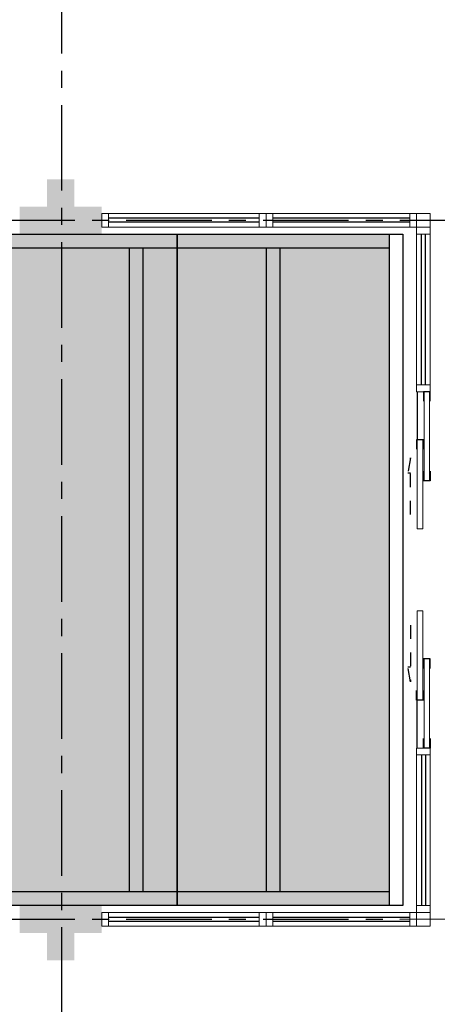
# Model space of a CAD drawing. Units: millimetres. Extents: x 3057 to 3662, y 1233 to 1493.
# Drawn here: x 3165 to 3168, y 1353 to 1361 of the extents above; entities that cross this region are included whole.
import ezdxf

# ---------------------------------------------------------------- set-up
doc = ezdxf.new("R2010")
doc.units = ezdxf.units.MM
for name, pattern in [('CONTINU', [0]), ('CONTINUO', [0]), ('HIDDEN', [0.375, 0.25, -0.125]), ('PL-POUSO-ARQ-EIXO$0$CENTER', [2, 1.25, -0.25, 0.25, -0.25]), ('TRACEJADA2', [0.375, 0.25, -0.125])]:
    doc.linetypes.add(name, pattern=pattern)
for name, color, linetype in [('_ARQ_VISTA02', 2, 'Continuous'), ('ARQ-MOB-DIV-DV1', 12, 'Continuous'), ('EIXO$0$A-EIXOS-PRI', 252, 'PL-POUSO-ARQ-EIXO$0$CENTER'), ('JARDIM', 64, 'CONTINUO'), ('OFC-MALL-ARQ-EX-1PV$0$A_HTC_1', 252, 'Continuous'), ('PERGOLA', 8, 'CONTINU'), ('PRJ', 1, 'HIDDEN'), ('PROJEÇÃO', 8, 'HIDDEN'), ('V02', 2, 'Continuous')]:
    doc.layers.add(name, color=color, linetype=linetype)
doc.layers.add('ÁRVORE', color=92, linetype='Continuous', lineweight=15)

# ---------------------------------------------------------------- blocks, each defined once
blk = doc.blocks.new('PERGOLA')
at = {"layer": 'PERGOLA'}
for p, q in [((109564.7825, -73590.1079), (109564.7825, -73585.2079)), ((109564.7825, -73585.2079), (109584.2825, -73585.2079)), ((109564.8825, -73590.0079), (109564.8825, -73585.3079)), ((109564.8825, -73585.3079), (109584.1825, -73585.3079)), ((109565.6825, -73590.0079), (109565.6825, -73585.3079)), ((109565.7825, -73590.0079), (109565.7825, -73585.3079)), ((109566.6825, -73590.0079), (109566.6825, -73585.3079)), ((109566.7825, -73590.0079), (109566.7825, -73585.3079)), ((109584.1825, -73590.0079), (109564.8825, -73590.0079)), ((109584.2825, -73590.1079), (109564.7825, -73590.1079))]:
    blk.add_line(p, q, dxfattribs=at)
blk = doc.blocks.new('JARDIMADM')
at = {"layer": 'ÁRVORE'}
h = blk.add_hatch(dxfattribs=at)
h.set_pattern_fill('AR-SAND', color=256, scale=0.004, angle=-90)
h.set_pattern_definition([(307.5, (0, 0), (0.195765294932, 0.006400125184), [0, -0.154432, 0, -0.17272, 0, -0.1651]), (277.5, (0, 0), (0.286730040227, -0.179809313255), [0, -0.083312, 0, -0.139192, 0, -0.05334]), (237.5, (2e-17, 0.12497), (0.000574873871, -0.316396948097), [0, -0.0508, 0, -0.18288, 0, -0.23876]), (227.5, (2e-17, 0.12497), (0.089171729303, -0.30542258099), [0, -0.0254, 0, -0.119888, 0, -0.13716])])
h.paths.add_polyline_path([(-2537095.2541, 1743269.8417), (-2537112.2541, 1743269.8417), (-2537112.2541, 1743274.7417), (-2537095.2541, 1743274.7417)])
at = {"layer": 'JARDIM'}
for p, q in [((-2537112.2541, 1743274.7417), (-2537095.2541, 1743274.7417)), ((-2537095.2541, 1743269.8417), (-2537112.2541, 1743269.8417))]:
    blk.add_line(p, q, dxfattribs=at)
blk.add_lwpolyline([(-2537095.2541, 1743269.8417), (-2537112.2541, 1743269.8417), (-2537112.2541, 1743274.7417), (-2537095.2541, 1743274.7417)], close=True, dxfattribs=at)
blk = doc.blocks.new('esquadria 1.50')
at = {"layer": '_ARQ_VISTA02', "lineweight": 5}
for p, q in [((0, 0.1), (0.05, 0.1)), ((0, 0), (0, 0.1)), ((0.05, 0.1), (1.15, 0.1)), ((0.05, 0.1), (0.05, 0)), ((1.15, 0.1), (1.15, 0)), ((1.15, 0.1), (1.2, 0.1)), ((1.2, 0), (1.2, 0.1)), ((0.05, 0), (0, 0)), ((0.05, 0), (1.15, 0)), ((1.15, 0), (1.2, 0))]:
    blk.add_line(p, q, dxfattribs=at)
at = {"layer": 'OFC-MALL-ARQ-EX-1PV$0$A_HTC_1'}
for p, q in [((0.05, 0.0637), (1.15, 0.0637)), ((0.05, 0.0337), (1.15, 0.0337))]:
    blk.add_line(p, q, dxfattribs=at)

msp = doc.modelspace()

# ---------------------------------------------------------------- hatches: boundary and pattern name
at = {"layer": 'PROJEÇÃO'}
for points in [[(3165.4973, 1358.9689), (3165.2973, 1358.9689), (3165.2973, 1358.7689), (3165.0973, 1358.7689), (3165.0973, 1358.9689), (3164.8973, 1358.9689), (3164.8973, 1359.1689), (3165.0973, 1359.1689), (3165.0973, 1359.3689), (3165.2973, 1359.3689), (3165.2973, 1359.1689), (3165.4973, 1359.1689)], [(3165.4973, 1353.8689), (3165.2973, 1353.8689), (3165.2973, 1353.6689), (3165.0973, 1353.6689), (3165.0973, 1353.8689), (3164.8973, 1353.8689), (3164.8973, 1354.0689), (3165.0973, 1354.0689), (3165.0973, 1354.2689), (3165.2973, 1354.2689), (3165.2973, 1354.0689), (3165.4973, 1354.0689)]]:
    msp.add_hatch(color=252, dxfattribs=at).paths.add_polyline_path(points)
at = {"layer": 'ÁRVORE'}
h = msp.add_hatch(dxfattribs=at)
h.set_pattern_fill('AR-SAND', color=256, scale=0.002, angle=-90)
h.set_pattern_definition([(307.5, (1801.87892, 4468.16617), (0.0978826475, 0.0032000626), [0, -0.077216, 0, -0.08636, 0, -0.08255]), (277.5, (1801.87892, 4468.16617), (0.14336502, -0.0899046566), [0, -0.041656, 0, -0.069596, 0, -0.02667]), (237.5, (1801.87892, 4468.22865), (0.000287437, -0.158198474), [0, -0.0254, 0, -0.09144, 0, -0.11938]), (227.5, (1801.87892, 4468.22865), (0.0445858647, -0.1527112905), [0, -0.0127, 0, -0.059944, 0, -0.06858])])
h.paths.add_polyline_path([(3167.5974, 1358.9689), (3167.5974, 1354.0689), (3166.0474, 1354.0689), (3166.0474, 1358.9689)])

# ---------------------------------------------------------------- linework, layer by layer
at = {"layer": '_ARQ_VISTA02', "lineweight": 5}
for p, q in [((3166.6973, 1359.1189), (3166.6973, 1359.0189)), ((3166.7473, 1359.1189), (3166.6973, 1359.1189)), ((3166.6973, 1359.1189), (3166.6973, 1359.0189)), ((3167.7474, 1359.1189), (3166.7473, 1359.1189)), ((3166.7473, 1359.0189), (3166.7473, 1359.1189)), ((3167.7474, 1359.0189), (3167.7474, 1359.1189)), ((3167.7474, 1359.1189), (3167.7974, 1359.1189)), ((3167.7974, 1359.1189), (3167.7974, 1359.0189)), ((3166.7473, 1359.0189), (3166.6973, 1359.0189)), ((3166.7973, 1359.0189), (3166.6973, 1359.0189)), ((3167.7474, 1359.0189), (3166.7473, 1359.0189)), ((3167.7974, 1359.0189), (3167.7474, 1359.0189)), ((3166.6973, 1353.9188), (3166.6973, 1354.0188)), ((3166.7473, 1354.0188), (3166.6973, 1354.0188)), ((3166.6973, 1353.9188), (3166.6973, 1354.0188)), ((3166.7973, 1354.0188), (3166.6973, 1354.0188)), ((3167.7474, 1354.0188), (3166.7473, 1354.0188)), ((3166.7473, 1354.0188), (3166.7473, 1353.9188)), ((3167.7974, 1354.0188), (3167.7474, 1354.0188)), ((3167.7474, 1354.0188), (3167.7474, 1353.9188)), ((3167.7974, 1353.9188), (3167.7974, 1354.0188)), ((3166.7473, 1353.9188), (3166.6973, 1353.9188)), ((3167.7474, 1353.9188), (3166.7473, 1353.9188)), ((3167.7474, 1353.9188), (3167.7974, 1353.9188))]:
    msp.add_line(p, q, dxfattribs=at)
at = {"layer": '_ARQ_VISTA02', "lineweight": 5, "elevation": 0}
for points in [[(3167.7974, 1359.1189), (3167.7974, 1359.0189), (3167.8974, 1359.0189), (3167.8974, 1359.1189)], [(3167.8524, 1357.1688), (3167.8524, 1357.8189), (3167.8924, 1357.8189), (3167.8924, 1357.1688)], [(3167.8024, 1357.4688), (3167.8024, 1356.8189), (3167.8424, 1356.8189), (3167.8424, 1357.4688)], [(3167.8024, 1355.5688), (3167.8024, 1356.2188), (3167.8424, 1356.2188), (3167.8424, 1355.5688)], [(3167.8524, 1355.8688), (3167.8524, 1355.2188), (3167.8924, 1355.2188), (3167.8924, 1355.8688)], [(3167.7974, 1353.9188), (3167.7974, 1354.0188), (3167.8974, 1354.0188), (3167.8974, 1353.9188)]]:
    msp.add_lwpolyline(points, close=True, dxfattribs=at)
at = {"layer": 'EIXO$0$A-EIXOS-PRI', "ltscale": 0.5}
for p, q in [((3165.2041, 1410.911), (3165.2041, 1340.3523)), ((3093.6761, 1359.0687), (3233.2987, 1359.073)), ((3093.6761, 1353.9687), (3233.2987, 1353.973))]:
    msp.add_line(p, q, dxfattribs=at)
at = {"layer": 'JARDIM', "linetype": 'CONTINUO'}
msp.add_lwpolyline([(3167.5974, 1358.9689), (3167.5974, 1354.0689), (3166.0474, 1354.0689), (3166.0474, 1358.9689)], close=True, dxfattribs=at)
at = {"layer": 'OFC-MALL-ARQ-EX-1PV$0$A_HTC_1'}
for p, q in [((3167.7474, 1359.0852), (3166.7473, 1359.0852)), ((3167.7474, 1359.0552), (3166.7473, 1359.0552)), ((3167.8024, 1357.8189), (3167.8024, 1357.4688)), ((3167.8024, 1355.2188), (3167.8024, 1355.5688)), ((3167.7474, 1353.9825), (3166.7473, 1353.9825)), ((3167.7474, 1353.9525), (3166.7473, 1353.9525))]:
    msp.add_line(p, q, dxfattribs=at)
at = {"layer": 'PRJ', "ltscale": 0.02, "elevation": 0}
for points in [[(3167.7542, 1356.9221), (3167.7542, 1357.3368), (3167.7326, 1357.2261), (3167.7542, 1357.2261)], [(3167.7542, 1356.1156), (3167.7542, 1355.7009), (3167.7326, 1355.8116), (3167.7542, 1355.8116)]]:
    msp.add_lwpolyline(points, dxfattribs=at)
at = {"layer": 'V02', "elevation": 0}
for points in [[(3167.8974, 1357.7489), (3167.8974, 1357.8189), (3167.8474, 1357.8189), (3167.8474, 1357.7489)], [(3167.8474, 1357.3988), (3167.8474, 1357.4688), (3167.7974, 1357.4688), (3167.7974, 1357.3988)], [(3167.8974, 1357.2388), (3167.8974, 1357.1688), (3167.8474, 1357.1688), (3167.8474, 1357.2388)], [(3167.8974, 1355.7988), (3167.8974, 1355.8688), (3167.8474, 1355.8688), (3167.8474, 1355.7988)], [(3167.8474, 1355.6388), (3167.8474, 1355.5688), (3167.7974, 1355.5688), (3167.7974, 1355.6388)], [(3167.8974, 1355.2888), (3167.8974, 1355.2188), (3167.8474, 1355.2188), (3167.8474, 1355.2888)]]:
    msp.add_lwpolyline(points, dxfattribs=at)

# ---------------------------------------------------------------- block references
at = {"layer": 'ARQ-MOB-DIV-DV1'}
for p, rotation in [((3166.6973, 1359.1189), 180), ((3167.8974, 1357.8189), 90.00000000000001)]:
    msp.add_blockref('esquadria 1.50', p, dxfattribs=dict(at, rotation=rotation))
at = {"layer": 'ARQ-MOB-DIV-DV1', "xscale": -1, "rotation": 90}
msp.add_blockref('esquadria 1.50', (3167.8974, 1355.2188), dxfattribs=at)
at = {"layer": 'ARQ-MOB-DIV-DV1', "xscale": -1}
msp.add_blockref('esquadria 1.50', (3166.6973, 1353.9188), dxfattribs=at)
at = {"layer": 'JARDIM', "linetype": 'CONTINUO', "rotation": 180}
msp.add_blockref('JARDIMADM', (-2533946.2068, 1744628.8105), dxfattribs=at)
at = {"layer": 'PERGOLA', "linetype": 'TRACEJADA2', "zscale": 25.4, "rotation": 180}
msp.add_blockref('PERGOLA', (112732.4798, -72231.1391), dxfattribs=at)

doc.saveas('drawing.dxf')
